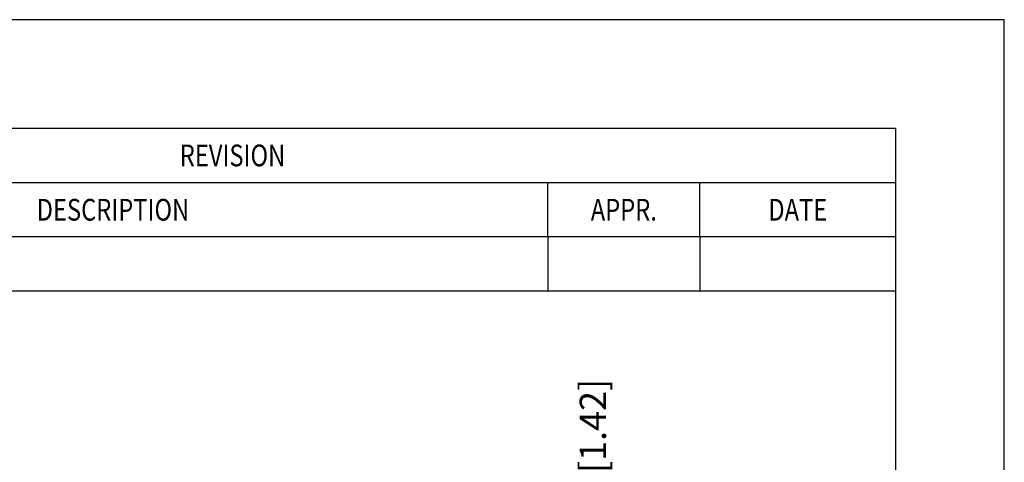
# Model space of a CAD drawing. Extents: x -7433 to -6821, y -1774 to -1342.
# Drawn here: x -7007 to -6821, y -1425 to -1342 of the extents above; entities that cross this region are included whole.
import ezdxf
from ezdxf.enums import TextEntityAlignment as Align

# ---------------------------------------------------------------- set-up
doc = ezdxf.new("R2010")
doc.units = 0
doc.header["$MEASUREMENT"] = 0
doc.linetypes.add('DASHED2', pattern=[0.375, 0.25, -0.125])
doc.layers.get('Defpoints').update_dxf_attribs({"linetype": 'CONTINUOUS'})
for name, color, linetype in [('AUTOCAD_BOARD', 4, 'CONTINUOUS'), ('BOX', 7, 'CONTINUOUS'), ('BOXTEXT', 3, 'CONTINUOUS'), ('DIM', 1, 'CONTINUOUS'), ('PCB', 241, 'CONTINUOUS')]:
    doc.layers.add(name, color=color, linetype=linetype)
doc.styles.add('ROMAND', font='romand')
doc.dimstyles.new('05mm-hieight', dxfattribs={"dimtxt": 5, "dimasz": 6, "dimexe": 5, "dimexo": 5, "dimgap": 5, "dimtad": 0, "dimdsep": 46, "dimtxsty": 'Standard', "dimcen": 0, "dimadec": 1, "dimazin": 2, "dimtfac": 1, "dimtofl": 0, "dimtmove": 0, "dimatfit": 0, "dimfxl": 0, "dimtolj": 1, "dimtzin": 0, "dimarcsym": 0})

# ---------------------------------------------------------------- blocks, each defined once
blk = doc.blocks.new('*D1724')
at = {"layer": 'AUTOCAD_BOARD', "color": 0, "linetype": 'DASHED2', "lineweight": -2, "transparency": 16777216}
for p, q in [((-6898.65, -1487.52), (-6898.65, -1445.64)), ((-6980.4, -1493.52), (-6893.65, -1493.52)), ((-6909.6, -1529.52), (-6893.65, -1529.52)), ((-6898.65, -1535.52), (-6898.65, -1541.52))]:
    blk.add_line(p, q, dxfattribs=at)
at = {"layer": 'AUTOCAD_BOARD', "color": 0, "linetype": 'DASHED2', "transparency": 16777216}
for points in [[(-6899.65, -1487.52), (-6897.65, -1487.52), (-6898.65, -1493.52)], [(-6899.65, -1535.52), (-6897.65, -1535.52), (-6898.65, -1529.52)]]:
    blk.add_solid(points, dxfattribs=at)
at = {"layer": 'Defpoints', "color": 0, "linetype": 'DASHED2', "transparency": 16777216}
for p in [(-6985.4, -1493.52), (-6898.65, -1493.52), (-6914.6, -1529.52)]:
    blk.add_point(p, dxfattribs=at)
at = {"layer": 'AUTOCAD_BOARD', "color": 0, "linetype": 'DASHED2', "transparency": 16777216, "insert": (-6898.65, -1423.14), "char_height": 5, "attachment_point": 5, "rotation": 90}
blk.add_mtext('\\A1;36 [1.42]', dxfattribs=at)

msp = doc.modelspace()

# ---------------------------------------------------------------- linework, layer by layer
at = {"layer": 'BOX'}
for p, q in [((-7092.658, -1372.426), (-6841.268, -1372.426)), ((-6907.206, -1382.729), (-6907.206, -1372.426)), ((-6878.358, -1382.729), (-6878.358, -1372.426))]:
    msp.add_line(p, q, dxfattribs=at)
msp.add_lwpolyline([(-7412.048, -1753.633), (-7412.048, -1362.123), (-6841.268, -1362.123), (-6841.268, -1753.633)], close=True, dxfattribs=at)
msp.add_lwpolyline([(-6841.268, -1382.729), (-7129.749, -1382.729), (-7129.749, -1362.123)], dxfattribs=at)
at = {"layer": 'DIM'}
for p, q in [((-6907.206, -1382.729), (-6907.206, -1393.032)), ((-6878.358, -1382.729), (-6878.358, -1393.032)), ((-6841.268, -1393.032), (-7092.658, -1393.032))]:
    msp.add_line(p, q, dxfattribs=at)
at = {"layer": 'PCB'}
msp.add_lwpolyline([(-6820.662, -1341.518), (-7432.653, -1341.518), (-7432.653, -1774.239), (-6820.662, -1774.239)], close=True, dxfattribs=at)

# ---------------------------------------------------------------- texts
at = {"layer": 'BOXTEXT', "style": 'ROMAND', "width": 0.8}
for s, height, p in [('REVISION', 4.1212, (-6966.963, -1369.335)), ('DESCRIPTION', 4.12116, (-6989.629, -1379.638)), ('APPR.', 4.1212, (-6892.782, -1379.638)), ('DATE', 4.1212, (-6859.813, -1379.638))]:
    msp.add_text(s, height=height, dxfattribs=at).set_placement(p, align=Align.CENTER)

# ---------------------------------------------------------------- dimensions: what is measured, and where the dimension line sits
at = {"layer": 'AUTOCAD_BOARD', "color": 7, "linetype": 'DASHED2'}
dim = msp.add_linear_dim(base=(-6898.649, -1493.517), p1=(-6914.6, -1529.517), p2=(-6985.4, -1493.517), angle=90, dimstyle='05mm-hieight', dxfattribs=at)
dim.commit()
dim.dimension.update_dxf_attribs({"geometry": '*D1724', "text_midpoint": (-6898.649, -1423.145), "dimtype": 160})

doc.saveas('drawing.dxf')
